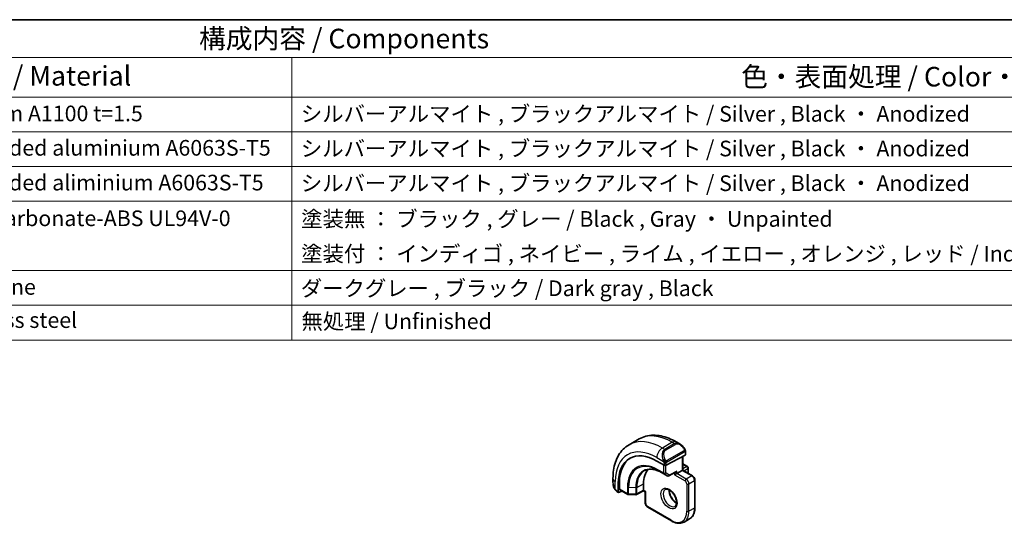
# Model space of a CAD drawing. Units: millimetres. Extents: x 14 to 2205, y 8 to 430.
# Drawn here: x 212 to 338, y 225 to 289 of the extents above; entities that cross this region are included whole.
import ezdxf

# ---------------------------------------------------------------- set-up
doc = ezdxf.new("R2010")
doc.units = ezdxf.units.MM
for name, color, linetype, lineweight in [('Border (ISO)', 7, 'Continuous', 35), ('Symbol (ISO)', 7, 'Continuous', 18), ('Visible (ISO)', 7, 'Continuous', 35), ('Visible Narrow (ISO)', 7, 'Continuous', 25)]:
    doc.layers.add(name, color=color, linetype=linetype, lineweight=lineweight)
doc.styles.add('Note Text (TK)', font='txt')
doc.styles.add('Note Text (TK2)', font='txt')

# ---------------------------------------------------------------- blocks, each defined once
blk = doc.blocks.new('図面枠 tk図枠')
at = {"layer": 'Border (ISO)'}
blk.add_line((14.5, 289), (405.5, 289), dxfattribs=at)
blk = doc.blocks.new('構成内容 _ Components')
at = {"layer": 'Symbol (ISO)'}
for p, q in [((405.5, 289), (103.39, 289)), ((405.5, 284.16), (103.39, 284.16)), ((247.09, 284.16), (247.09, 279.12)), ((405.5, 279.12), (103.39, 279.12)), ((247.09, 279.12), (247.09, 248.09)), ((405.5, 274.69), (103.39, 274.69)), ((405.5, 270.25), (103.39, 270.25)), ((405.5, 265.82), (103.39, 265.82)), ((405.5, 256.95), (103.39, 256.95)), ((405.5, 252.52), (103.39, 252.52)), ((405.5, 248.09), (103.39, 248.09))]:
    blk.add_line(p, q, dxfattribs=at)
at = {"layer": 'Symbol (ISO)', "color": 7, "attachment_point": 7}
for s, insert, char_height, style in [('構成内容 / Components', (235.25, 284.56), 2.5, 'Note Text (TK)'), ('材質 / Material', (203.9, 279.8), 2.5, 'Note Text (TK)'), ('色・表面処理 / Color・Finish', (304.44, 279.69), 2.5, 'Note Text (TK)'), ('アルミ板 / Aluminium A1100 t=1.5', (185.63, 275.4), 2, 'Note Text (TK2)'), ('シルバーアルマイト , ブラックアルマイト / Silver , Black ・ Anodized', (248.24, 275.35), 2, 'Note Text (TK2)'), ('アルミ押出材 / Extruded aluminium A6063S-T5', (185.63, 271.01), 2, 'Note Text (TK2)'), ('シルバーアルマイト , ブラックアルマイト / Silver , Black ・ Anodized', (248.24, 270.92), 2, 'Note Text (TK2)'), ('アルミ押出材 / Extruded aliminium A6063S-T5', (185.63, 266.57), 2, 'Note Text (TK2)'), ('シルバーアルマイト , ブラックアルマイト / Silver , Black ・ Anodized', (248.24, 266.49), 2, 'Note Text (TK2)'), ('PC+ABS樹脂 / Polycarbonate-ABS UL94V-0', (185.68, 262.01), 2, 'Note Text (TK2)'), ('塗装無 ： ブラック , グレー / Black , Gray ・ Unpainted', (248.28, 261.93), 2, 'Note Text (TK2)'), ('塗装付 ： インディゴ , ネイビー , ライム , イエロー , オレンジ , レッド / Indigo , Navy , Lime , Yellow , Orange , Red ・ Painted', (248.28, 257.49), 2, 'Note Text (TK2)'), ('シリコンゴム / Silicone', (185.63, 253.25), 2, 'Note Text (TK2)'), ('ダークグレー , ブラック / Dark gray , Black', (248.23, 253.07), 2, 'Note Text (TK2)'), ('ステンレス / Stainless steel', (185.6, 249.01), 2, 'Note Text (TK2)'), ('無処理 / Unfinished', (248.32, 248.85), 2, 'Note Text (TK2)')]:
    blk.add_mtext(s, dxfattribs=dict(at, insert=insert, char_height=char_height, style=style))

msp = doc.modelspace()

# ---------------------------------------------------------------- linework, layer by layer
at = {"layer": 'Visible (ISO)'}
for p, q in [((291.4041, 235.4498), (290.1313, 234.7149)), ((296.6147, 234.8124), (296.1541, 235.0783)), ((297.339, 233.4546), (297.339, 233.8005)), ((293.6742, 232.6223), (294.5934, 232.0916)), ((297.2804, 233.377), (294.8763, 232.0859)), ((296.9854, 233.2186), (296.9854, 231.47)), ((296.2198, 231.028), (296.9269, 231.4362)), ((296.9854, 231.47), (296.9269, 231.4362)), ((296.9854, 232.2865), (297.5925, 231.936)), ((298.2289, 230.7521), (296.9854, 231.47)), ((297.6925, 231.7628), (297.6925, 231.1096)), ((288.078, 230.4156), (288.078, 229.8837)), ((294.3076, 231.1482), (295.0147, 230.7399)), ((295.2094, 230.7369), (296.0747, 231.2016)), ((296.2198, 231.028), (295.9369, 230.8647)), ((298.5411, 226.7005), (298.5411, 230.2115)), ((288.5922, 228.7505), (288.8007, 228.6301)), ((288.7579, 228.7225), (288.7579, 229.7839)), ((288.9042, 229.0462), (288.9042, 229.8627)), ((289.2095, 228.8023), (288.9042, 228.638)), ((288.9471, 228.9538), (289.9675, 228.3647)), ((291.9786, 228.8366), (291.0795, 228.3526)), ((291.9771, 228.9051), (291.9771, 229.7216)), ((292.2014, 228.7079), (291.9785, 228.8366)), ((292.26, 228.7418), (292.2014, 228.7079)), ((290.0655, 228.3379), (290.9827, 228.3287)), ((292.2014, 228.7079), (292.2014, 227.2721)), ((292.5135, 226.7314), (295.5541, 224.976)), ((297.8612, 225.2455), (297.1541, 224.8373))]:
    msp.add_line(p, q, dxfattribs=at)
for centre, start, end in [((297.4925, 231.7628), 0, 60), ((295.1147, 230.9131), 240, 298.23701), ((297.4925, 231.1096), 347.031248, 0), ((290.0675, 228.5379), 240, 269.422611), ((290.9847, 228.5287), 269.422611, 298.297482)]:
    msp.add_arc(centre, 0.2, start, end, dxfattribs=at)
for centre, major_axis, ratio, start_param, end_param in [((296.5147, 233.7154), (-0.5156, 1.1685), 0.63706671, 5.57025201, 5.57030456), ((293.6742, 226.9455), (-3.4763, 6.0212), 0.57735027, 5.49778714, 7.06858347), ((293.8156, 227.0271), (-3.4729, 6.0152), 0.57735027, 6.27884112, 7.06858347), ((297.139, 233.4587), (-0.2, 0.0058), 0.55686057, 2.37247081, 3.15786897), ((295.2298, 227.8436), (-2.3, 3.9837), 0.57735027, 0.15960283, 0.78539816), ((294.7348, 232.1676), (0.2, -0.0058), 0.55686057, 3.94326714, 5.51406346), ((296.0783, 231.4306), (-0.1427, -0.2386), 0.58733688, 0.77636152, 1.57983297), ((288.9042, 228.8013), (0.1054, 0.17), 0.59713441, 2.37490972, 3.94570604), ((289.0506, 229.125), (0.1054, 0.17), 0.59713441, 2.37490972, 3.16030788), ((291.982, 229.0656), (-0.0034, -0.229), 0.01511093, 5.48935986, 6.27475803)]:
    msp.add_ellipse(centre, major_axis=major_axis, ratio=ratio, start_param=start_param, end_param=end_param, dxfattribs=at)
for points, knots in [([(296.1541, 235.0783), (295.8371, 235.2613), (295.5155, 235.4183), (294.8672, 235.674), (294.5405, 235.7728), (293.8864, 235.905), (293.559, 235.9384), (292.9119, 235.9313), (292.5921, 235.8906), (291.9755, 235.7293), (291.679, 235.6085), (291.4041, 235.4498)], [4.71238898, 4.71238898, 4.71238898, 4.71238898, 4.869468613, 4.869468613, 5.026548246, 5.026548246, 5.183627878, 5.183627878, 5.340707511, 5.340707511, 5.497787144, 5.497787144, 5.497787144, 5.497787144]), ([(290.1313, 234.7149), (289.8564, 234.5562), (289.6035, 234.3598), (289.1555, 233.9065), (288.9604, 233.6499), (288.6307, 233.093), (288.4959, 232.7928), (288.2833, 232.1603), (288.2055, 231.8278), (288.1028, 231.1385), (288.078, 230.7816), (288.078, 230.4156)], [5.497787144, 5.497787144, 5.497787144, 5.497787144, 5.654866776, 5.654866776, 5.811946409, 5.811946409, 5.969026042, 5.969026042, 6.126105675, 6.126105675, 6.283185307, 6.283185307, 6.283185307, 6.283185307]), ([(296.6114, 234.8138), (296.7266, 234.747), (296.8344, 234.6608), (297.0172, 234.4786), (297.0959, 234.3834), (297.1653, 234.2824)], [0, 0, 0, 0, 0.0416564651, 0.0416564651, 0.0784733687, 0.0784733687, 0.0784733687, 0.0784733687]), ([(297.1652, 234.2823), (297.1919, 234.2435), (297.2173, 234.2035), (297.2517, 234.1413), (297.2628, 234.1201), (297.2835, 234.077), (297.2924, 234.0543), (297.3004, 234.0318)], [0, 0, 0, 0, 0.014157522, 0.014157522, 0.021326162, 0.021326162, 0.0285427787, 0.0285427787, 0.0285427787, 0.0285427787]), ([(297.3004, 234.0318), (297.3091, 234.0074), (297.3164, 233.983), (297.3281, 233.9307), (297.332, 233.9028), (297.3372, 233.851), (297.339, 233.8267), (297.339, 233.8005)], [0.0000231902, 0.0000231902, 0.0000231902, 0.0000231902, 0.0078811193, 0.0078811193, 0.0172339729, 0.0172339729, 0.0258635479, 0.0258635479, 0.0258635479, 0.0258635479]), ([(292.1403, 231.417), (292.2505, 231.4745), (292.3688, 231.5179), (292.6214, 231.5753), (292.7557, 231.5893), (293.0382, 231.5863), (293.1865, 231.5693), (293.4937, 231.5034), (293.6526, 231.4544), (293.9765, 231.3247), (294.1417, 231.244), (294.3076, 231.1482)], [0.810093386, 0.810093386, 0.810093386, 0.810093386, 0.962233974, 0.962233974, 1.114374563, 1.114374563, 1.266515151, 1.266515151, 1.418655739, 1.418655739, 1.570796327, 1.570796327, 1.570796327, 1.570796327]), ([(298.2289, 230.7521), (298.2669, 230.7302), (298.3012, 230.7037), (298.3637, 230.6441), (298.3919, 230.611), (298.4421, 230.54), (298.4639, 230.5021), (298.5004, 230.4232), (298.5149, 230.3822), (298.5352, 230.2982), (298.5411, 230.2553), (298.5411, 230.2115)], [1.57079633, 1.57079633, 1.57079633, 1.57079633, 1.88495559, 1.88495559, 2.19911486, 2.19911486, 2.51327412, 2.51327412, 2.82743339, 2.82743339, 3.14159265, 3.14159265, 3.14159265, 3.14159265]), ([(288.2617, 229.1419), (288.1819, 229.3088), (288.124, 229.4883), (288.0912, 229.6998), (288.0871, 229.7328), (288.0841, 229.7657)], [0, 0, 0, 0, 0.0555620169, 0.0555620169, 0.0657885739, 0.0657885739, 0.0657885739, 0.0657885739]), ([(288.411, 228.8998), (288.4009, 228.9116), (288.3909, 228.9239), (288.3699, 228.9516), (288.3592, 228.9678), (288.3237, 229.0231), (288.3008, 229.0635), (288.2737, 229.1172), (288.2677, 229.1295), (288.2617, 229.1419)], [0.0000231439, 0.0000231439, 0.0000231439, 0.0000231439, 0.0047241318, 0.0047241318, 0.0105292962, 0.0105292962, 0.0244342281, 0.0244342281, 0.0285609698, 0.0285609698, 0.0285609698, 0.0285609698]), ([(288.5922, 228.7505), (288.5565, 228.7711), (288.5258, 228.7929), (288.4654, 228.8415), (288.4372, 228.8689), (288.411, 228.8998)], [0, 0, 0, 0, 0.0135837426, 0.0135837426, 0.025826831, 0.025826831, 0.025826831, 0.025826831]), ([(294.7462, 229.0078), (294.7804, 229.0275), (294.8188, 229.0406), (294.9338, 229.0545), (295.0208, 229.0444), (295.1995, 228.9785), (295.2863, 228.9322), (295.4616, 228.8074), (295.5501, 228.729), (295.7193, 228.5462), (295.7999, 228.4413), (295.9434, 228.2159), (296.006, 228.0953), (296.1061, 227.8524), (296.1435, 227.7302), (296.19, 227.4989), (296.1993, 227.3897), (296.1924, 227.1972), (296.1764, 227.1136), (296.1264, 226.976), (296.0922, 226.9238), (296.0359, 226.869), (296.0168, 226.8546), (295.9962, 226.8427)], [0.78539816, 0.78539816, 0.78539816, 0.78539816, 1.02664062, 1.02664062, 1.39205474, 1.39205474, 1.68681003, 1.68681003, 1.98170819, 1.98170819, 2.28144222, 2.28144222, 2.58366086, 2.58366086, 2.88501805, 2.88501805, 3.1823479, 3.1823479, 3.47545821, 3.47545821, 3.78192904, 3.78192904, 3.92699082, 3.92699082, 3.92699082, 3.92699082]), ([(295.2532, 228.9462), (295.2524, 228.9009), (295.2543, 228.8531), (295.2692, 228.6963), (295.2928, 228.5805), (295.3666, 228.3425), (295.4171, 228.2203), (295.5406, 227.9834), (295.6137, 227.8688), (295.774, 227.6607), (295.8612, 227.5672), (296.0323, 227.4165), (296.1159, 227.3571), (296.1963, 227.3126)], [6.26254978, 6.26254978, 6.26254978, 6.26254978, 6.39919901, 6.39919901, 6.69409717, 6.69409717, 6.9938312, 6.9938312, 7.29604984, 7.29604984, 7.59740703, 7.59740703, 7.87461717, 7.87461717, 7.87461717, 7.87461717]), ([(292.2014, 227.2721), (292.2014, 227.2283), (292.2072, 227.1853), (292.2275, 227.1014), (292.2421, 227.0603), (292.2785, 226.9814), (292.3004, 226.9436), (292.3505, 226.8726), (292.3787, 226.8395), (292.4413, 226.7799), (292.4756, 226.7533), (292.5135, 226.7314)], [6.28318531, 6.28318531, 6.28318531, 6.28318531, 6.59734457, 6.59734457, 6.91150384, 6.91150384, 7.2256631, 7.2256631, 7.53982237, 7.53982237, 7.85398163, 7.85398163, 7.85398163, 7.85398163]), ([(297.8612, 225.2455), (297.9502, 225.2969), (298.0321, 225.3605), (298.1783, 225.5084), (298.2426, 225.5927), (298.3522, 225.7779), (298.3976, 225.8788), (298.4699, 226.0938), (298.4967, 226.208), (298.5323, 226.447), (298.5411, 226.5718), (298.5411, 226.7005)], [2.35619449, 2.35619449, 2.35619449, 2.35619449, 2.513274123, 2.513274123, 2.670353756, 2.670353756, 2.827433388, 2.827433388, 2.984513021, 2.984513021, 3.141592654, 3.141592654, 3.141592654, 3.141592654]), ([(295.5541, 224.976), (295.6656, 224.9116), (295.778, 224.8568), (296.0028, 224.7681), (296.1151, 224.7343), (296.3374, 224.6893), (296.4475, 224.6782), (296.6627, 224.6806), (296.7678, 224.6941), (296.969, 224.7467), (297.0651, 224.7859), (297.1541, 224.8373)], [1.570796327, 1.570796327, 1.570796327, 1.570796327, 1.727875959, 1.727875959, 1.884955592, 1.884955592, 2.042035225, 2.042035225, 2.199114858, 2.199114858, 2.35619449, 2.35619449, 2.35619449, 2.35619449])]:
    msp.add_open_spline(points, degree=3, knots=knots, dxfattribs=at)
at = {"layer": 'Visible Narrow (ISO)'}
for p, q in [((295.6541, 235.0288), (294.3813, 234.2939)), ((295.6541, 235.0288), (295.949, 234.8585)), ((294.6763, 234.1236), (294.3813, 234.2939)), ((295.949, 234.8585), (294.6763, 234.1236)), ((294.7763, 234.0181), (296.049, 234.7529)), ((297.1158, 233.9271), (294.958, 232.6813)), ((294.9994, 232.542), (297.1572, 233.7878)), ((293.6742, 233.0692), (294.5269, 232.5769)), ((296.9269, 233.1871), (296.9269, 231.4362)), ((297.2804, 233.7188), (297.2804, 233.377)), ((294.5227, 231.1101), (293.8156, 231.5184)), ((293.8553, 231.4279), (294.5624, 231.0196)), ((294.3059, 231.1492), (293.8553, 231.4279)), ((294.5227, 232.1324), (294.5227, 231.1101)), ((294.5934, 232.3308), (294.5934, 232.0916)), ((294.8055, 231.1101), (294.8055, 232.0619)), ((294.8763, 232.0859), (294.8763, 232.3308)), ((296.2198, 231.349), (295.2562, 230.8315)), ((296.2198, 231.028), (296.2198, 231.349)), ((296.9269, 231.4362), (298.1289, 230.7422)), ((296.9854, 232.2189), (297.4925, 231.9261)), ((297.4925, 231.9261), (296.9854, 231.6333)), ((297.1269, 231.3884), (297.634, 231.6812)), ((297.634, 231.6812), (297.634, 231.0956)), ((288.3709, 229.0227), (288.3709, 230.0073)), ((295.013, 230.741), (294.3059, 231.1492)), ((294.5624, 231.0196), (295.013, 230.741)), ((295.2562, 230.8315), (294.8055, 231.1101)), ((295.9369, 231.1276), (295.9369, 230.8647)), ((295.9369, 230.8647), (297.2804, 230.089)), ((297.4218, 230.3339), (296.2198, 231.028)), ((298.1289, 230.7422), (297.4218, 230.3339)), ((297.7754, 229.7216), (298.4825, 230.1298)), ((298.4825, 230.1298), (298.4825, 226.6189)), ((288.7579, 228.7225), (288.5507, 228.842)), ((288.9042, 229.8627), (288.7579, 229.7839)), ((289.926, 228.4563), (288.9042, 229.0462)), ((289.926, 229.2728), (289.926, 228.4563)), ((290.064, 228.4225), (290.064, 229.239)), ((290.9812, 229.2297), (290.064, 229.239)), ((290.9812, 229.2297), (290.9812, 228.4132)), ((291.1211, 229.2607), (291.9771, 229.7216)), ((291.1211, 228.4442), (291.1211, 229.2607)), ((291.9771, 228.9051), (291.1211, 228.4442)), ((292.26, 228.7418), (291.9771, 228.9051)), ((292.26, 227.1904), (292.26, 228.7418)), ((297.4925, 229.7216), (297.4925, 226.2106)), ((297.7754, 226.2106), (297.7754, 229.7216)), ((290.9812, 228.4132), (290.064, 228.4225)), ((295.5126, 225.0675), (292.4721, 226.823)), ((298.4825, 226.6189), (297.7754, 226.2106))]:
    msp.add_line(p, q, dxfattribs=at)
for centre, major_axis, ratio, start_param, end_param in [((294.3813, 227.3537), (-4.25, 7.3612), 0.57735027, 5.49778714, 6.28318531), ((295.6541, 228.0886), (-4.25, 7.3612), 0.57735027, 5.49778714, 6.28318531), ((295.6541, 234.2123), (0.5, 0.866), 0.57735027, 0, 0.78539816), ((293.6742, 226.9455), (-3.75, 6.4952), 0.57735027, 5.49778714, 7.06858347), ((294.3813, 233.4774), (-0.5, -0.866), 0.57735027, 3.92699082, 5.49778714), ((295.2419, 232.9805), (-0.5156, 1.1685), 0.63706671, 0.06900301, 1.50653678), ((295.3419, 233.0383), (-0.5657, 0.9798), 0.57735027, 0, 1.43753377), ((294.6763, 233.9603), (-0.1, 0.1732), 0.57735027, 4.71238898, 5.49778714), ((296.5147, 233.7154), (-0.5156, 1.1685), 0.63706671, 5.57030456, 6.35218832), ((295.949, 234.6952), (-0.1, 0.1732), 0.57735027, 4.71238898, 5.49778714), ((296.6147, 233.7731), (-0.5657, 0.9798), 0.57735027, 4.84565154, 6.28318531), ((297.0002, 234.1693), (0.165, 0.1131), 0.05448433, 5.32576179, 6.06411447), ((297.0158, 233.8694), (-0.1, 0.1732), 0.57735027, 4.3196899, 4.71238898), ((297.0158, 233.8694), (-0.1, 0.1732), 0.57735027, 3.92699082, 4.3196899), ((297.0002, 234.1693), (0.165, 0.1131), 0.05448433, 6.06411447, 6.28118498), ((297.139, 233.8005), (0.2, 0), 0.57735027, 5.49778714, 6.28318531), ((293.8553, 227.05), (-2.6809, 4.6434), 0.57735027, 5.49778714, 7.06858347), ((294.6061, 232.787), (0.1804, 0.0863), 0.05448433, 1.6957762, 2.43412888), ((294.6061, 232.787), (0.1804, 0.0863), 0.05448433, 0.95742352, 1.6957762), ((294.858, 232.6236), (0.1, -0.1732), 0.57735027, 1.17809725, 1.57079633), ((294.858, 232.6236), (0.1, -0.1732), 0.57735027, 0.78539816, 1.17809725), ((293.8156, 227.0271), (-2.7503, 4.7637), 0.57735027, 5.49778714, 7.06858347), ((294.3059, 227.3102), (-2.3509, 4.0719), 0.57735027, 5.49778714, 7.06858347), ((294.4027, 227.3661), (-2.3204, 4.0191), 0.57735027, 6.25849008, 7.06858347), ((293.957, 231.6), (-0.1, -0.1732), 0.57735027, 5.49778714, 6.26573201), ((294.7348, 232.4124), (-0.2, 0), 0.57735027, 0.78539816, 1.57079633), ((294.7348, 232.4124), (-0.2, 0), 0.57735027, 1.57079633, 2.35619449), ((297.4925, 231.7628), (0.1, 0.1732), 0.57735027, 0, 0.78539816), ((297.4925, 231.7628), (0.1, -0.1732), 0.57735027, 0.78539816, 2.35619449), ((297.4925, 231.7628), (0.2, 0), 0.57735027, 5.49778714, 6.28318531), ((289.078, 230.4156), (-1, 0), 0.57735027, 0, 0.78539816), ((294.4076, 231.3214), (-0.1, -0.1732), 0.57735027, 6.26573201, 6.28318531), ((294.6641, 231.1918), (-0.2, 0), 0.57735027, 0.78539816, 2.35619449), ((294.6641, 231.1918), (-0.1, -0.1732), 0.57735027, 5.49778714, 6.26573201), ((294.6641, 231.1918), (-0.1052, -0.1701), 0.81637222, 0.02467642, 1.59547275), ((295.1147, 230.9131), (-0.1052, -0.1701), 0.81637222, 0.02467642, 1.59547275), ((295.1147, 230.9131), (-0.1, -0.1732), 0.57735027, 6.26573201, 6.28318531), ((295.1147, 230.9131), (0.0946, -0.1762), 0.5971478, 0, 0.80347144), ((297.4218, 230.1706), (0.1, 0.1732), 0.57735027, 0.78539816, 2.35619449), ((297.2804, 229.844), (0.15, -0.2598), 0.57735027, 0.78539816, 2.35619449), ((297.4218, 229.9257), (-0.25, 0.433), 0.57735027, 3.92699082, 5.49778714), ((297.4925, 231.1096), (0.2, 0), 0.57735027, 5.92486573, 6.28318531), ((298.1289, 230.5789), (0.1, 0.1732), 0.57735027, 0, 0.78539816), ((298.1289, 230.3339), (0.25, -0.433), 0.57735027, 0.78539816, 2.35619449), ((298.3411, 230.2115), (0.2, 0), 0.57735027, 5.49778714, 6.28318531), ((289.078, 229.4218), (-0.7542, 1.0308), 0.63706671, 0.71639794, 1.36853076), ((288.4421, 229.2283), (-0.1804, -0.0863), 0.05448433, 5.76390347, 6.28309177), ((288.6922, 228.9237), (-0.1, -0.1732), 0.57735027, 5.49778714, 6.28318531), ((290.0675, 229.3544), (0.2, 0), 0.57735027, 3.92699082, 4.69493569), ((290.9847, 229.3452), (-0.2, 0), 0.57735027, 1.55334303, 2.32128791), ((295.3712, 227.9253), (0.625, -1.0825), 0.57735027, 3.14159265, 6.28318531), ((296.0783, 228.3335), (0.625, -1.0825), 0.57735027, 3.79601352, 5.62876444), ((297.634, 229.8032), (-0.2, 0), 0.57735027, 0.78539816, 2.35619449), ((290.0675, 228.5379), (-0.2, 0), 0.57735027, 0.78539816, 1.55334303), ((290.0675, 228.5379), (-0.1, -0.1732), 0.57735027, 5.49778714, 6.28318531), ((290.0675, 228.5379), (-0.002, -0.2), 0.01424983, 5.32794049, 6.28318531), ((290.9847, 228.5287), (-0.2, 0), 0.57735027, 1.55334303, 2.32128791), ((290.9847, 228.5287), (-0.002, -0.2), 0.01424983, 5.32794049, 6.28318531), ((290.9847, 228.5287), (0.0948, -0.1761), 0.55684933, 0, 0.80225273), ((292.4014, 227.2721), (-0.2, 0), 0.57735027, 0, 0.78539816), ((292.4721, 227.068), (-0.15, 0.2598), 0.57735027, 0.78539816, 2.35619449), ((292.6135, 226.9047), (-0.1, -0.1732), 0.57735027, 5.49778714, 6.28318531), ((295.5126, 227.3537), (1.4, -2.4249), 0.57735027, 5.49778714, 7.06858347), ((295.6541, 227.4354), (1.5, -2.5981), 0.57735027, 0, 0.78539816), ((297.634, 226.2923), (-0.2, 0), 0.57735027, 0.78539816, 2.35619449), ((296.3612, 227.8436), (1.5, -2.5981), 0.57735027, 0, 0.78539816), ((298.3411, 226.7005), (0.2, 0), 0.57735027, 5.49778714, 6.28318531), ((295.6541, 225.1492), (-0.1, -0.1732), 0.57735027, 5.49778714, 6.28318531)]:
    msp.add_ellipse(centre, major_axis=major_axis, ratio=ratio, start_param=start_param, end_param=end_param, dxfattribs=at)
msp.add_ellipse((295.2298, 227.8436), major_axis=(-0.725, 1.2557), ratio=0.57735027, dxfattribs=at)
for points, knots in [([(297.1002, 234.227), (297.1048, 234.2204), (297.1093, 234.2138), (297.1139, 234.2067), (297.1185, 234.1996), (297.1231, 234.1921), (297.1277, 234.184), (297.1323, 234.176), (297.1368, 234.1674), (297.1412, 234.1585), (297.1456, 234.1497), (297.1498, 234.1404), (297.1536, 234.1311), (297.1574, 234.1218), (297.1609, 234.1124), (297.1639, 234.1032), (297.1669, 234.0939), (297.1694, 234.0848), (297.1714, 234.0758), (297.1733, 234.0668), (297.1748, 234.0579), (297.1757, 234.0492)], [0, 0, 0, 0, 0.071275003, 0.071275003, 0.071275003, 0.142460654, 0.142460654, 0.142460654, 0.213640744, 0.213640744, 0.213640744, 0.284898994, 0.284898994, 0.284898994, 0.356320054, 0.356320054, 0.356320054, 0.427990515, 0.427990515, 0.427990515, 0.5, 0.5, 0.5, 0.5]), ([(297.1757, 234.0492), (297.1766, 234.0406), (297.177, 234.032), (297.1768, 234.0237), (297.1766, 234.0154), (297.1758, 234.0075), (297.1745, 234), (297.1731, 233.9925), (297.1712, 233.9856), (297.1686, 233.9793), (297.1661, 233.9729), (297.1629, 233.9672), (297.1594, 233.9622), (297.1562, 233.9575), (297.1526, 233.9535), (297.1486, 233.9497), (297.1438, 233.9452), (297.1381, 233.9409), (297.1322, 233.937), (297.1269, 233.9335), (297.1214, 233.9304), (297.1158, 233.9271)], [0.5, 0.5, 0.5, 0.5, 0.571724472, 0.571724472, 0.571724472, 0.6426242, 0.6426242, 0.6426242, 0.713360208, 0.713360208, 0.713360208, 0.784578216, 0.784578216, 0.784578216, 0.850494029, 0.850494029, 0.850494029, 0.928795564, 0.928795564, 0.928795564, 1, 1, 1, 1]), ([(297.1572, 233.7878), (297.1613, 233.7901), (297.1654, 233.7925), (297.1697, 233.7948), (297.1739, 233.797), (297.1783, 233.7992), (297.1828, 233.8011), (297.1873, 233.8031), (297.1919, 233.8048), (297.1965, 233.8062), (297.2012, 233.8076), (297.2058, 233.8086), (297.2104, 233.8093), (297.215, 233.81), (297.2195, 233.8102), (297.2238, 233.81), (297.2282, 233.8098), (297.2324, 233.8091), (297.2363, 233.808), (297.2404, 233.8069), (297.2442, 233.8053), (297.2477, 233.8033)], [0, 0, 0, 0, 0.071870675, 0.071870675, 0.071870675, 0.142502949, 0.142502949, 0.142502949, 0.212568705, 0.212568705, 0.212568705, 0.282687692, 0.282687692, 0.282687692, 0.353484447, 0.353484447, 0.353484447, 0.42564648, 0.42564648, 0.42564648, 0.5, 0.5, 0.5, 0.5]), ([(297.2477, 233.8033), (297.2518, 233.801), (297.2557, 233.7981), (297.2592, 233.7946), (297.2626, 233.7912), (297.2657, 233.7872), (297.2684, 233.7828), (297.271, 233.7785), (297.2731, 233.7737), (297.2748, 233.7686), (297.2765, 233.7636), (297.2777, 233.7583), (297.2786, 233.7527), (297.2788, 233.7515), (297.2789, 233.7503), (297.2791, 233.7491), (297.2796, 233.7447), (297.28, 233.7402), (297.2802, 233.7357), (297.2804, 233.73), (297.2804, 233.7244), (297.2804, 233.7188)], [0.5, 0.5, 0.5, 0.5, 0.58502424, 0.58502424, 0.58502424, 0.669471814, 0.669471814, 0.669471814, 0.753247815, 0.753247815, 0.753247815, 0.836265221, 0.836265221, 0.836265221, 0.854434967, 0.854434967, 0.854434967, 0.91835525, 0.91835525, 0.91835525, 1, 1, 1, 1]), ([(297.3, 233.9996), (297.3036, 234.011), (297.3041, 234.0211), (297.3004, 234.0317), (297.3004, 234.0318)], [0, 0, 0, 0, 0.333333333, 0.335858637, 0.335858637, 0.335858637, 0.335858637]), ([(294.4659, 232.7278), (294.4679, 232.7229), (294.474, 232.7069), (294.4818, 232.6871), (294.4868, 232.6745), (294.4925, 232.6605), (294.4981, 232.6467), (294.5039, 232.6323), (294.5096, 232.6182), (294.5145, 232.6065), (294.5206, 232.5919), (294.5253, 232.5808), (294.5269, 232.5769)], [0, 0, 0, 0, 0.32158276, 0.32158276, 0.32158276, 0.52551233, 0.52551233, 0.52551233, 0.73736223, 0.73736223, 0.73736223, 1, 1, 1, 1]), ([(294.5269, 232.5769), (294.528, 232.5743), (294.5294, 232.5709), (294.531, 232.5666), (294.5349, 232.5569), (294.54, 232.5429), (294.5458, 232.5267)], [0.000000157, 0.000000157, 0.000000157, 0.000000157, 0.07789573, 0.07789573, 0.07789573, 0.258273118, 0.258273118, 0.258273118, 0.258273118]), ([(294.5458, 232.5267), (294.5502, 232.5145), (294.5549, 232.501), (294.5597, 232.4868), (294.5641, 232.4738), (294.5685, 232.4603), (294.5723, 232.4469), (294.5761, 232.4334), (294.5794, 232.42), (294.5821, 232.4074), (294.5851, 232.3932), (294.5875, 232.38), (294.5894, 232.3685), (294.5924, 232.3506), (294.5934, 232.3372), (294.5934, 232.3308)], [0.258273118, 0.258273118, 0.258273118, 0.258273118, 0.393143911, 0.393143911, 0.393143911, 0.516901466, 0.516901466, 0.516901466, 0.642015716, 0.642015716, 0.642015716, 0.782669876, 0.782669876, 0.782669876, 1, 1, 1, 1]), ([(294.8227, 232.6899), (294.8128, 232.6972), (294.8029, 232.7057), (294.7933, 232.7153), (294.7838, 232.7247), (294.7745, 232.7351), (294.7655, 232.7465), (294.757, 232.7572), (294.749, 232.7683), (294.7418, 232.7794), (294.7345, 232.7907), (294.728, 232.802), (294.7221, 232.813), (294.7162, 232.824), (294.7109, 232.8347), (294.7061, 232.8448)], [0.5, 0.5, 0.5, 0.5, 0.605247725, 0.605247725, 0.605247725, 0.707891002, 0.707891002, 0.707891002, 0.804148575, 0.804148575, 0.804148575, 0.902074288, 0.902074288, 0.902074288, 1, 1, 1, 1]), ([(294.958, 232.6813), (294.9452, 232.674), (294.932, 232.6665), (294.9177, 232.6629), (294.9036, 232.6594), (294.8885, 232.6598), (294.8727, 232.6643), (294.8558, 232.6691), (294.8383, 232.6785), (294.8227, 232.6899)], [0, 0, 0, 0, 0.164645555, 0.164645555, 0.164645555, 0.326856301, 0.326856301, 0.326856301, 0.5, 0.5, 0.5, 0.5]), ([(294.9087, 232.4527), (294.9171, 232.4669), (294.927, 232.4806), (294.9374, 232.4926), (294.9476, 232.5042), (294.9583, 232.5142), (294.969, 232.5223), (294.9702, 232.5233), (294.9715, 232.5242), (294.9728, 232.5251), (294.982, 232.5318), (294.991, 232.5371), (294.9994, 232.542)], [0.5, 0.5, 0.5, 0.5, 0.669989404, 0.669989404, 0.669989404, 0.836566079, 0.836566079, 0.836566079, 0.856225759, 0.856225759, 0.856225759, 1, 1, 1, 1]), ([(294.8763, 232.3308), (294.8763, 232.3373), (294.8763, 232.344), (294.8767, 232.3514), (294.8771, 232.3586), (294.878, 232.3663), (294.8794, 232.3745), (294.8808, 232.3827), (294.8828, 232.3914), (294.8855, 232.4001), (294.8881, 232.4089), (294.8914, 232.4178), (294.8953, 232.4265), (294.8993, 232.4355), (294.9038, 232.4443), (294.9087, 232.4527)], [0, 0, 0, 0, 0.100267749, 0.100267749, 0.100267749, 0.198470645, 0.198470645, 0.198470645, 0.296516219, 0.296516219, 0.296516219, 0.396280778, 0.396280778, 0.396280778, 0.5, 0.5, 0.5, 0.5]), ([(288.3709, 229.0227), (288.3699, 229.0239), (288.3684, 229.0259), (288.3664, 229.0285), (288.3621, 229.0343), (288.3557, 229.0431), (288.3484, 229.0536), (288.343, 229.0614), (288.337, 229.07), (288.3311, 229.079), (288.3254, 229.0876), (288.3198, 229.0964), (288.3144, 229.105), (288.3086, 229.1144), (288.3032, 229.1235), (288.2985, 229.1314), (288.2908, 229.1445), (288.2852, 229.1545), (288.2832, 229.1582)], [0.000000144, 0.000000144, 0.000000144, 0.000000144, 0.094244623, 0.094244623, 0.094244623, 0.296084967, 0.296084967, 0.296084967, 0.446134624, 0.446134624, 0.446134624, 0.588438527, 0.588438527, 0.588438527, 0.744229366, 0.744229366, 0.744229366, 1, 1, 1, 1]), ([(288.4049, 228.9813), (288.3975, 228.9899), (288.3909, 228.9978), (288.3854, 229.0045), (288.3789, 229.0124), (288.3739, 229.0188), (288.3709, 229.0227)], [0.741726882, 0.741726882, 0.741726882, 0.741726882, 0.860546319, 0.860546319, 0.860546319, 1, 1, 1, 1]), ([(288.411, 228.8998), (288.4038, 228.9082), (288.3926, 228.9328), (288.3977, 228.9652), (288.4049, 228.9813)], [0.338131743, 0.338131743, 0.338131743, 0.338131743, 0.666666667, 1, 1, 1, 1]), ([(288.5507, 228.842), (288.5459, 228.8449), (288.5367, 228.851), (288.5252, 228.8603), (288.5177, 228.8663), (288.5091, 228.8734), (288.5, 228.8813), (288.4921, 228.8883), (288.4837, 228.8958), (288.4753, 228.9039), (288.4672, 228.9117), (288.4591, 228.9199), (288.4512, 228.9284), (288.4432, 228.9371), (288.4353, 228.9459), (288.4278, 228.9545), (288.4197, 228.9639), (288.4119, 228.9729), (288.4049, 228.9813)], [0, 0, 0, 0, 0.19035453, 0.19035453, 0.19035453, 0.313863222, 0.313863222, 0.313863222, 0.421406083, 0.421406083, 0.421406083, 0.523967972, 0.523967972, 0.523967972, 0.628134753, 0.628134753, 0.628134753, 0.741726882, 0.741726882, 0.741726882, 0.741726882])]:
    msp.add_open_spline(points, degree=3, knots=knots, dxfattribs=at)
for points in [[(297.3, 233.9996), (297.2985, 233.9948), (297.2941, 233.9846), (297.2833, 233.9675), (297.267, 233.9476), (297.2437, 233.9244), (297.2129, 233.8987), (297.1787, 233.8749), (297.1575, 233.8629), (297.1465, 233.8565)], [(297.3, 233.9996), (297.2986, 234.0086), (297.2947, 234.027), (297.2857, 234.0572), (297.2714, 234.0917), (297.2516, 234.1331), (297.2249, 234.1823), (297.1936, 234.233), (297.1734, 234.2623), (297.1626, 234.2777)], [(297.3, 233.9996), (297.2931, 234.0093), (297.2776, 234.0245), (297.2341, 234.0392), (297.1953, 234.0459), (297.1757, 234.0492)], [(297.3, 233.9996), (297.3034, 233.9787), (297.3055, 233.9398), (297.2874, 233.8675), (297.2615, 233.8222), (297.2477, 233.8033)], [(297.3, 233.9996), (297.3035, 233.9948), (297.3099, 233.9842), (297.3183, 233.9636), (297.3258, 233.9362), (297.3324, 233.8983), (297.3373, 233.8496), (297.339, 233.817), (297.339, 233.8005)], [(294.7514, 232.5278), (294.73, 232.5248), (294.6892, 232.5212), (294.6114, 232.5231), (294.5633, 232.5249), (294.5458, 232.5267)], [(294.7514, 232.5278), (294.7417, 232.536), (294.7222, 232.5542), (294.6897, 232.5905), (294.652, 232.642), (294.6099, 232.7144), (294.5894, 232.7618), (294.579, 232.786)], [(294.7514, 232.5278), (294.7482, 232.5179), (294.7426, 232.4973), (294.7363, 232.4617), (294.7321, 232.416), (294.7318, 232.3557), (294.7348, 232.3168), (294.7348, 232.297)], [(294.7514, 232.5278), (294.7567, 232.5445), (294.7685, 232.5755), (294.7965, 232.6312), (294.8157, 232.6713), (294.8227, 232.6899)], [(294.7514, 232.5278), (294.7729, 232.5308), (294.8155, 232.539), (294.9055, 232.5662), (294.9628, 232.5957), (294.9887, 232.6107)], [(294.7514, 232.5278), (294.7676, 232.5142), (294.7987, 232.4922), (294.858, 232.4647), (294.8949, 232.4556), (294.9087, 232.4527)]]:
    msp.add_open_spline(points, degree=3, dxfattribs=at)

# ---------------------------------------------------------------- block references
msp.add_blockref('図面枠 tk図枠', (0, 0))
at = {"layer": 'Symbol (ISO)'}
msp.add_blockref('構成内容 _ Components', (0, 0), dxfattribs=at)

doc.saveas('drawing.dxf')
